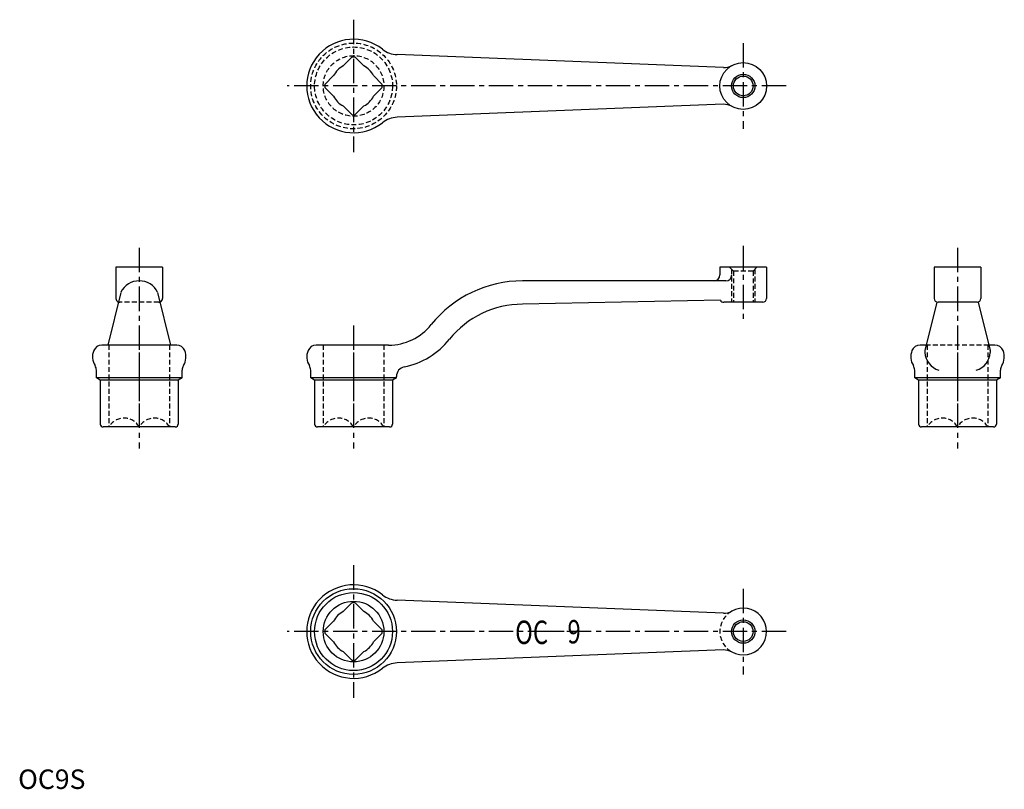
# Model space of a CAD drawing. Extents: x 1 to 506, y 0 to 395.
import ezdxf
from ezdxf.enums import TextEntityAlignment as Align

# ---------------------------------------------------------------- set-up
doc = ezdxf.new("R2010")
doc.units = 0
doc.header["$LTSCALE"] = 10
doc.linetypes.add('CENTER', pattern=[2, 1.25, -0.25, 0.25, -0.25])
doc.linetypes.add('HIDDEN', pattern=[0.375, 0.25, -0.125])
doc.layers.get('0').update_dxf_attribs({"linetype": 'CONTINUOUS'})
for name, color, linetype in [('1', 1, 'CENTER'), ('2', 2, 'HIDDEN'), ('3', 3, 'CONTINUOUS')]:
    doc.layers.add(name, color=color, linetype=linetype)
doc.styles.get("Standard").update_dxf_attribs({"font": 'simplex.shx', "bigfont": 'bigfont.shx'})
doc.styles.add('STANDARD1', font='txt')

msp = doc.modelspace()

# ---------------------------------------------------------------- linework, layer by layer
for p, q in [((171.32, 375.5), (166.86, 371.04)), ((172.98, 375.5), (177.44, 371.04)), ((362.01, 370.2), (194.54, 376.84)), ((161.88, 366.06), (157.42, 361.6)), ((182.42, 366.06), (186.88, 361.6)), ((157.42, 359.95), (161.88, 355.49)), ((186.88, 359.95), (182.42, 355.49)), ((166.86, 350.51), (171.32, 346.05)), ((177.44, 350.51), (172.98, 346.05)), ((362.01, 351.35), (194.54, 344.71)), ((74.15, 267.77), (50.15, 267.77)), ((50.15, 267.77), (50.15, 251.77)), ((74.15, 267.77), (74.15, 251.77)), ((360.15, 267.77), (360.15, 263.77)), ((384.15, 267.77), (360.15, 267.77)), ((384.15, 267.77), (384.15, 251.77)), ((470.15, 267.77), (470.15, 251.77)), ((494.15, 267.77), (470.15, 267.77)), ((494.15, 267.77), (494.15, 251.77)), ((363.25, 260.77), (258.84, 260.77)), ((52.72, 254.86), (46.09, 227.77)), ((71.58, 254.86), (78.21, 227.77)), ((360.41, 250.78), (258.84, 248.77)), ((382.15, 249.77), (362.15, 249.77)), ((471.5, 249.88), (465.4, 224.97)), ((492.15, 249.77), (472.15, 249.77)), ((492.79, 249.88), (498.9, 224.97)), ((81.36, 227.77), (42.94, 227.77)), ((190.15, 227.77), (152.94, 227.77)), ((466.09, 227.77), (462.94, 227.77)), ((501.36, 227.77), (498.21, 227.77)), ((40.15, 210.93), (40.15, 214.93)), ((84.15, 210.93), (84.15, 214.93)), ((150.15, 210.93), (150.15, 214.93)), ((460.15, 210.93), (460.15, 214.93)), ((504.15, 210.93), (504.15, 214.93)), ((84.15, 210.93), (40.15, 210.93)), ((42.15, 209.77), (40.15, 210.93)), ((82.15, 209.77), (42.15, 209.77)), ((42.15, 209.77), (42.15, 187.27)), ((84.15, 210.93), (82.15, 209.77)), ((82.15, 209.77), (82.15, 187.27)), ((152.15, 209.77), (150.15, 210.93)), ((194.15, 210.93), (150.15, 210.93)), ((152.15, 209.77), (152.15, 187.27)), ((192.15, 209.77), (152.15, 209.77)), ((194.15, 210.93), (192.15, 209.77)), ((192.15, 209.77), (192.15, 187.27)), ((194.15, 210.93), (194.15, 211.68)), ((462.15, 209.77), (460.15, 210.93)), ((504.15, 210.93), (460.15, 210.93)), ((462.15, 209.77), (462.15, 187.27)), ((502.15, 209.77), (462.15, 209.77)), ((504.15, 210.93), (502.15, 209.77)), ((502.15, 209.77), (502.15, 187.27)), ((80.65, 185.77), (43.65, 185.77)), ((190.65, 185.77), (153.65, 185.77)), ((500.65, 185.77), (463.65, 185.77)), ((362.01, 90.2), (194.54, 96.84)), ((171.32, 95.5), (166.86, 91.04)), ((172.98, 95.5), (177.44, 91.04)), ((161.88, 86.06), (157.42, 81.6)), ((182.42, 86.06), (186.88, 81.6)), ((157.42, 79.95), (161.88, 75.49)), ((186.88, 79.95), (182.42, 75.49)), ((280.21, 80.77), (274.21, 80.77)), ((362.01, 71.35), (194.54, 64.71)), ((166.86, 70.51), (171.32, 66.05)), ((177.44, 70.51), (172.98, 66.05))]:
    msp.add_line(p, q)
for centre, radius in [((372.15, 360.77), 12), ((372.15, 360.77), 5.05), ((172.15, 80.77), 22), ((172.15, 80.77), 20), ((172.15, 80.77), 15.56), ((372.15, 80.77), 5.05)]:
    msp.add_circle(centre, radius)
for centre, radius, start, end in [((172.15, 360.77), 24, 51.7416, 308.2584), ((195.06, 389.83), 13, 231.7416, 267.7303), ((172.15, 360.77), 14.75, 86.7753, 93.2247), ((172.15, 360.77), 11.55, 117.2472, 152.7528), ((172.15, 360.77), 11.55, 27.2472, 62.7528), ((362.32, 378.2), 8, 267.7303, 299.4244), ((172.15, 360.77), 14.75, 176.7753, 183.2247), ((172.15, 360.77), 14.75, 356.7753, 3.2247), ((172.15, 360.77), 11.55, 207.2472, 242.7528), ((172.15, 360.77), 11.55, 297.2472, 332.7528), ((362.32, 343.35), 8, 60.5756, 92.2697), ((172.15, 360.77), 14.75, 266.7753, 273.2247), ((195.06, 331.72), 13, 92.2697, 128.2584), ((357.15, 263.77), 3, 270, 0), ((363.25, 263.77), 3, 270, 0), ((62.15, 250.31), 10.47, 25.7688, 154.2312), ((258.84, 200.77), 60, 90, 141.3178), ((52.15, 251.77), 2, 180, 251.1601), ((72.15, 251.77), 2, 288.8399, 0), ((258.84, 200.77), 48, 90, 141.3178), ((362.15, 251.77), 2, 209.8271, 270), ((382.15, 251.77), 2, 270, 0), ((472.15, 251.77), 2, 180, 270), ((492.15, 251.77), 2, 270, 0), ((190.15, 255.77), 28, 270, 321.3178), ((42.94, 223.27), 4.5, 90, 157.9757), ((81.36, 223.27), 4.5, 22.0243, 90), ((152.94, 223.27), 4.5, 90, 157.9757), ((190.15, 255.77), 40, 281.537, 321.3178), ((462.94, 223.27), 4.5, 90, 157.9757), ((501.36, 223.27), 4.5, 22.0243, 90), ((46.65, 221.77), 8.5, 157.9757, 212.2042), ((77.65, 221.77), 8.5, 327.7958, 22.0243), ((156.65, 221.77), 8.5, 157.9757, 212.2042), ((466.65, 221.77), 8.5, 157.9757, 212.2042), ((468.31, 224.25), 3, 166.2301, 184.6846), ((475.85, 224.87), 10.57, 184.6846, 251.5259), ((488.44, 224.87), 10.57, 288.4741, 355.3154), ((495.99, 224.25), 3, 355.3154, 13.7699), ((497.65, 221.77), 8.5, 327.7958, 22.0243), ((35.65, 214.85), 4.5, 1.0613, 32.2042), ((88.65, 214.85), 4.5, 147.7958, 178.9387), ((145.65, 214.85), 4.5, 1.0613, 32.2042), ((199.15, 211.68), 5, 101.537, 180), ((455.65, 214.85), 4.5, 1.0613, 32.2042), ((508.65, 214.85), 4.5, 147.7958, 178.9387), ((43.65, 187.27), 1.5, 180, 270), ((80.65, 187.27), 1.5, 270, 0), ((153.65, 187.27), 1.5, 180, 270), ((190.65, 187.27), 1.5, 270, 0), ((463.65, 187.27), 1.5, 180, 270), ((500.65, 187.27), 1.5, 270, 0), ((172.15, 80.77), 24, 51.7416, 308.2584), ((195.06, 109.83), 13, 231.7416, 267.7303), ((172.15, 80.77), 11.55, 117.2472, 152.7528), ((172.15, 80.77), 14.75, 86.7753, 93.2247), ((172.15, 80.77), 11.55, 27.2472, 62.7528), ((362.32, 98.2), 8, 267.7303, 299.4244), ((372.15, 80.77), 12, 240.5756, 119.4244), ((172.15, 80.77), 14.75, 176.7753, 183.2247), ((172.15, 80.77), 14.75, 356.7753, 3.2247), ((172.15, 80.77), 11.55, 207.2472, 242.7528), ((172.15, 80.77), 11.55, 297.2472, 332.7528), ((362.32, 63.35), 8, 60.5756, 92.2697), ((172.15, 80.77), 14.75, 266.7753, 273.2247), ((195.06, 51.72), 13, 92.2697, 128.2584)]:
    msp.add_arc(centre, radius, start, end)
at = {"layer": '1'}
for p, q in [((172.15, 394.77), (172.15, 326.77)), ((372.15, 382.77), (372.15, 338.77)), ((394.15, 360.77), (138.15, 360.77)), ((372.15, 278.77), (372.15, 239.77)), ((62.15, 277.77), (62.15, 174.77)), ((482.15, 277.77), (482.15, 174.77)), ((172.15, 237.77), (172.15, 174.77)), ((172.15, 114.77), (172.15, 46.77)), ((372.15, 102.77), (372.15, 58.77)), ((394.15, 80.77), (138.15, 80.77))]:
    msp.add_line(p, q, dxfattribs=at)
at = {"layer": '2'}
for p, q in [((367.1, 265.77), (365.1, 267.77)), ((366.15, 266.72), (366.15, 249.77)), ((367.1, 265.77), (367.1, 249.77)), ((377.2, 265.77), (367.1, 265.77)), ((377.2, 265.77), (379.2, 267.77)), ((377.2, 265.77), (377.2, 249.77)), ((378.15, 266.72), (378.15, 249.77)), ((72.15, 249.77), (52.15, 249.77)), ((46.59, 227.77), (46.59, 185.77)), ((62.15, 227.77), (62.15, 185.77)), ((77.71, 227.77), (77.71, 185.77)), ((156.59, 227.77), (156.59, 185.77)), ((172.15, 227.77), (172.15, 185.77)), ((187.71, 227.77), (187.71, 185.77)), ((498.21, 227.77), (466.09, 227.77)), ((466.59, 227.77), (466.59, 185.77)), ((482.15, 227.77), (482.15, 185.77)), ((497.71, 227.77), (497.71, 185.77))]:
    msp.add_line(p, q, dxfattribs=at)
for radius in [22, 20, 15.56]:
    msp.add_circle((172.15, 360.77), radius, dxfattribs=at)
for centre, radius, start, end in [((52.15, 251.77), 2, 251.1601, 270), ((72.15, 251.77), 2, 270, 288.8399), ((54.37, 181.41), 8.92, 29.2776, 150.7224), ((69.93, 181.41), 8.92, 29.2776, 150.7224), ((164.37, 181.41), 8.92, 29.2776, 150.7224), ((179.93, 181.41), 8.92, 29.2776, 150.7224), ((474.37, 181.41), 8.92, 29.2776, 150.7224), ((489.93, 181.41), 8.92, 29.2776, 150.7224), ((372.15, 80.77), 12, 119.4244, 240.5756)]:
    msp.add_arc(centre, radius, start, end, dxfattribs=at)
at = {"layer": '3'}
for centre in [(372.15, 360.77), (372.15, 80.77)]:
    msp.add_circle(centre, 6, dxfattribs=at)

# ---------------------------------------------------------------- texts
at = {"width": 0.75}
for s, p in [('OC', (263.55, 74.39)), ('9', (285.36, 74.69))]:
    msp.add_text(s, height=12, dxfattribs=at).set_placement(p, align=Align.CENTER)
at = {"color": 3, "style": 'STANDARD1'}
msp.add_text('OC9S', height=10, dxfattribs=at).set_placement((0, 0))

doc.saveas('drawing.dxf')
